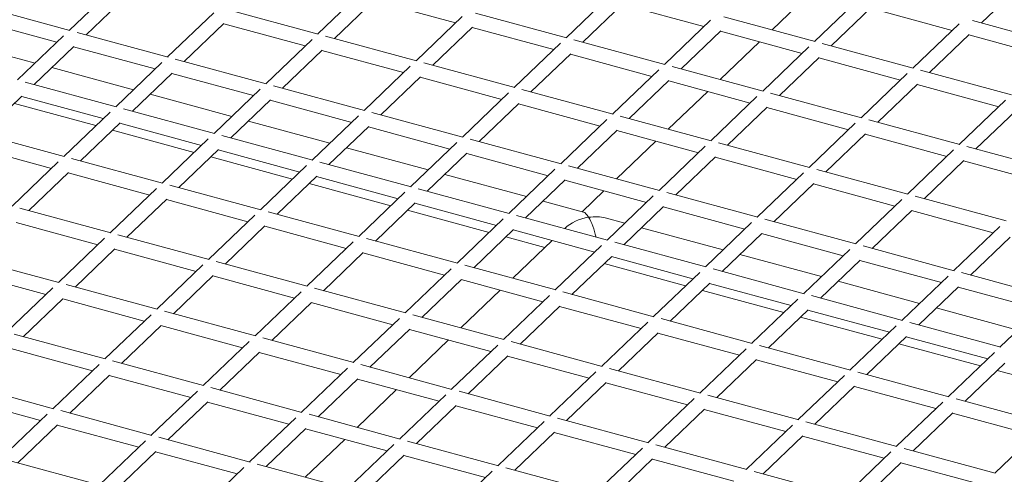
# Model space of a CAD drawing. Extents: x 0 to 4200, y -400 to 2970.
# Drawn here: x 3304 to 3375, y 1545 to 1577 of the extents above; entities that cross this region are included whole.
import ezdxf

# ---------------------------------------------------------------- set-up
doc = ezdxf.new("R2010")
doc.units = 0
doc.header["$LTSCALE"] = 10
doc.header["$MEASUREMENT"] = 0
doc.layers.get('0').update_dxf_attribs({"linetype": 'CONTINUOUS'})

msp = doc.modelspace()

# ---------------------------------------------------------------- linework, layer by layer
at = {"color": 3, "linetype": 'Continuous', "lineweight": 15}
for p, q in [((3311.341, 1579.832), (3308.021, 1576.649)), ((3329.225, 1579.566), (3325.905, 1576.383)), ((3347.109, 1579.3), (3343.789, 1576.117)), ((3361.444, 1579.402), (3358.609, 1576.683)), ((3373.683, 1577.181), (3376.54, 1579.921)), ((3309.222, 1576.322), (3312.079, 1579.062)), ((3327.106, 1576.056), (3329.963, 1578.796)), ((3329.941, 1578.775), (3335.816, 1577.178)), ((3364.993, 1579.034), (3361.673, 1575.851)), ((3308.051, 1576.641), (3301.498, 1578.421)), ((3318.416, 1577.909), (3315.096, 1574.726)), ((3325.935, 1576.375), (3319.382, 1578.155)), ((3343.819, 1576.109), (3337.266, 1577.889)), ((3344.99, 1575.79), (3347.847, 1578.53)), ((3347.825, 1578.509), (3353.7, 1576.912)), ((3362.874, 1575.524), (3365.731, 1578.264)), ((3365.709, 1578.243), (3371.584, 1576.646)), ((3301.248, 1577.384), (3307.123, 1575.787)), ((3336.3, 1577.643), (3332.98, 1574.46)), ((3354.184, 1577.377), (3350.864, 1574.194)), ((3361.703, 1575.843), (3355.15, 1577.623)), ((3379.587, 1575.577), (3373.034, 1577.357)), ((3315.126, 1574.718), (3308.573, 1576.499)), ((3316.297, 1574.399), (3319.155, 1577.139)), ((3319.132, 1577.118), (3325.007, 1575.521)), ((3334.181, 1574.133), (3337.039, 1576.873)), ((3337.016, 1576.852), (3342.891, 1575.255)), ((3352.065, 1573.867), (3354.923, 1576.607)), ((3354.9, 1576.586), (3360.775, 1574.989)), ((3372.069, 1577.111), (3368.748, 1573.928)), ((3305.557, 1574.286), (3299.683, 1575.883)), ((3307.608, 1576.252), (3304.287, 1573.069)), ((3325.492, 1575.986), (3322.172, 1572.803)), ((3333.01, 1574.452), (3326.458, 1576.233)), ((3350.894, 1574.186), (3344.342, 1575.967)), ((3357.711, 1575.822), (3354.876, 1573.104)), ((3369.949, 1573.601), (3372.807, 1576.341)), ((3372.785, 1576.32), (3378.659, 1574.723)), ((3305.488, 1572.743), (3308.346, 1575.482)), ((3308.323, 1575.461), (3314.198, 1573.865)), ((3323.372, 1572.477), (3326.23, 1575.216)), ((3326.208, 1575.195), (3332.082, 1573.599)), ((3343.376, 1575.72), (3340.056, 1572.537)), ((3361.26, 1575.454), (3357.94, 1572.271)), ((3368.778, 1573.92), (3362.226, 1575.701)), ((3314.683, 1574.329), (3311.363, 1571.146)), ((3322.201, 1572.795), (3315.649, 1574.576)), ((3340.085, 1572.529), (3333.533, 1574.31)), ((3341.256, 1572.21), (3344.114, 1574.95)), ((3344.092, 1574.929), (3349.966, 1573.333)), ((3359.141, 1571.944), (3361.998, 1574.684)), ((3361.976, 1574.663), (3367.85, 1573.067)), ((3312.632, 1572.363), (3306.758, 1573.96)), ((3332.567, 1574.063), (3329.247, 1570.88)), ((3350.451, 1573.797), (3347.131, 1570.614)), ((3357.97, 1572.263), (3351.417, 1574.044)), ((3375.854, 1571.997), (3369.301, 1573.778)), ((3311.393, 1571.138), (3304.84, 1572.919)), ((3312.564, 1570.82), (3315.421, 1573.56)), ((3315.399, 1573.538), (3321.273, 1571.942)), ((3330.448, 1570.554), (3333.305, 1573.294)), ((3333.283, 1573.272), (3339.157, 1571.676)), ((3348.332, 1570.288), (3351.189, 1573.028)), ((3351.167, 1573.006), (3357.042, 1571.41)), ((3368.335, 1573.531), (3365.015, 1570.348)), ((3321.758, 1572.407), (3318.438, 1569.223)), ((3329.277, 1570.872), (3322.724, 1572.653)), ((3347.161, 1570.606), (3340.608, 1572.387)), ((3353.978, 1572.242), (3351.142, 1569.524)), ((3366.216, 1570.022), (3369.073, 1572.762)), ((3369.051, 1572.74), (3374.926, 1571.144)), ((3301.755, 1569.163), (3304.612, 1571.903)), ((3304.59, 1571.881), (3310.465, 1570.285)), ((3319.708, 1570.44), (3313.833, 1572.037)), ((3319.639, 1568.897), (3322.496, 1571.637)), ((3322.474, 1571.615), (3328.349, 1570.019)), ((3339.642, 1572.141), (3336.322, 1568.957)), ((3357.526, 1571.875), (3354.206, 1568.691)), ((3365.045, 1570.34), (3358.492, 1572.121)), ((3375.41, 1571.608), (3372.09, 1568.425)), ((3304.063, 1571.376), (3309.938, 1569.78)), ((3318.468, 1569.215), (3311.915, 1570.996)), ((3337.523, 1568.631), (3340.381, 1571.371)), ((3340.358, 1571.349), (3346.233, 1569.753)), ((3355.407, 1568.365), (3358.265, 1571.105)), ((3358.242, 1571.083), (3364.117, 1569.487)), ((3373.291, 1568.099), (3376.149, 1570.839)), ((3310.949, 1570.75), (3307.629, 1567.566)), ((3326.783, 1568.517), (3320.909, 1570.114)), ((3328.834, 1570.484), (3325.513, 1567.3)), ((3336.352, 1568.949), (3329.8, 1570.73)), ((3346.718, 1570.218), (3343.398, 1567.034)), ((3354.236, 1568.683), (3347.684, 1570.464)), ((3372.12, 1568.417), (3365.568, 1570.198)), ((3308.83, 1567.24), (3311.688, 1569.98)), ((3311.139, 1569.453), (3317.013, 1567.857)), ((3311.665, 1569.958), (3317.54, 1568.362)), ((3326.714, 1566.974), (3329.572, 1569.714)), ((3329.55, 1569.692), (3335.424, 1568.096)), ((3344.598, 1566.708), (3347.456, 1569.448)), ((3347.434, 1569.426), (3353.308, 1567.83)), ((3364.602, 1569.952), (3361.282, 1566.768)), ((3307.659, 1567.558), (3301.107, 1569.339)), ((3318.025, 1568.827), (3314.705, 1565.643)), ((3325.543, 1567.292), (3318.991, 1569.073)), ((3343.427, 1567.026), (3336.875, 1568.807)), ((3350.244, 1568.662), (3347.409, 1565.944)), ((3362.483, 1566.442), (3365.34, 1569.182)), ((3365.318, 1569.16), (3371.192, 1567.564)), ((3300.857, 1568.301), (3306.731, 1566.705)), ((3315.906, 1565.317), (3318.763, 1568.057)), ((3318.741, 1568.035), (3324.615, 1566.439)), ((3333.858, 1566.595), (3327.984, 1568.191)), ((3335.909, 1568.561), (3332.589, 1565.377)), ((3353.793, 1568.295), (3350.473, 1565.111)), ((3361.311, 1566.76), (3354.759, 1568.541)), ((3371.677, 1568.029), (3368.357, 1564.845)), ((3379.196, 1566.494), (3372.643, 1568.275)), ((3314.735, 1565.635), (3308.182, 1567.416)), ((3318.214, 1567.53), (3324.089, 1565.934)), ((3333.79, 1565.051), (3336.647, 1567.791)), ((3336.625, 1567.769), (3342.499, 1566.173)), ((3351.674, 1564.785), (3354.531, 1567.525)), ((3354.509, 1567.503), (3360.383, 1565.907)), ((3369.558, 1564.519), (3372.415, 1567.259)), ((3372.393, 1567.237), (3378.268, 1565.641)), ((3307.216, 1567.17), (3303.896, 1563.986)), ((3325.1, 1566.904), (3321.78, 1563.72)), ((3332.619, 1565.369), (3326.066, 1567.15)), ((3342.984, 1566.638), (3339.664, 1563.454)), ((3350.503, 1565.103), (3343.95, 1566.884)), ((3368.387, 1564.837), (3361.834, 1566.618)), ((3305.097, 1563.66), (3307.954, 1566.4)), ((3307.932, 1566.378), (3313.807, 1564.782)), ((3322.981, 1563.394), (3325.838, 1566.134)), ((3325.816, 1566.112), (3331.691, 1564.516)), ((3340.934, 1564.672), (3335.059, 1566.268)), ((3340.865, 1563.128), (3343.722, 1565.868)), ((3343.7, 1565.846), (3349.575, 1564.25)), ((3360.868, 1566.372), (3357.548, 1563.188)), ((3314.291, 1565.247), (3310.971, 1562.063)), ((3321.81, 1563.712), (3315.257, 1565.493)), ((3325.289, 1565.607), (3331.164, 1564.011)), ((3339.694, 1563.446), (3333.141, 1565.227)), ((3358.749, 1562.862), (3361.607, 1565.602)), ((3361.584, 1565.58), (3367.459, 1563.984)), ((3312.172, 1561.737), (3315.03, 1564.477)), ((3315.007, 1564.456), (3320.882, 1562.859)), ((3332.176, 1564.981), (3328.855, 1561.797)), ((3346.511, 1565.083), (3344.945, 1563.581)), ((3350.06, 1564.715), (3346.74, 1561.531)), ((3357.578, 1563.18), (3351.026, 1564.961)), ((3367.944, 1564.449), (3364.624, 1561.265)), ((3375.462, 1562.914), (3368.91, 1564.695)), ((3311.001, 1562.055), (3304.449, 1563.836)), ((3330.056, 1561.471), (3332.914, 1564.211)), ((3332.365, 1563.684), (3338.239, 1562.088)), ((3332.891, 1564.19), (3338.766, 1562.593)), ((3345.035, 1563.557), (3342.135, 1564.345)), ((3347.94, 1561.205), (3350.798, 1563.945)), ((3350.776, 1563.924), (3356.65, 1562.327)), ((3365.824, 1560.939), (3368.682, 1563.679)), ((3321.367, 1563.324), (3318.047, 1560.14)), ((3328.885, 1561.789), (3322.333, 1563.57)), ((3339.251, 1563.058), (3335.931, 1559.874)), ((3346.769, 1561.523), (3340.217, 1563.304)), ((3348.009, 1562.749), (3346.603, 1563.131)), ((3364.653, 1561.257), (3358.101, 1563.038)), ((3368.66, 1563.658), (3374.534, 1562.061)), ((3304.199, 1562.799), (3310.073, 1561.202)), ((3319.248, 1559.814), (3322.105, 1562.554)), ((3322.083, 1562.533), (3327.957, 1560.936)), ((3337.132, 1559.548), (3339.989, 1562.288)), ((3339.967, 1562.267), (3345.841, 1560.67)), ((3343.705, 1562.392), (3343.676, 1562.364)), ((3355.084, 1560.826), (3349.21, 1562.422)), ((3357.135, 1562.792), (3353.815, 1559.608)), ((3375.019, 1562.526), (3371.699, 1559.342)), ((3310.558, 1561.667), (3307.238, 1558.483)), ((3318.076, 1560.132), (3311.524, 1561.913)), ((3335.961, 1559.866), (3329.408, 1561.647)), ((3339.44, 1561.762), (3342.251, 1560.998)), ((3355.016, 1559.282), (3357.873, 1562.022)), ((3357.851, 1562.001), (3363.725, 1560.404)), ((3372.9, 1559.016), (3375.757, 1561.756)), ((3308.439, 1558.157), (3311.296, 1560.897)), ((3311.274, 1560.876), (3317.149, 1559.279)), ((3328.442, 1561.401), (3325.122, 1558.217)), ((3342.777, 1561.503), (3339.942, 1558.784)), ((3346.326, 1561.135), (3343.006, 1557.951)), ((3353.845, 1559.6), (3347.292, 1561.381)), ((3364.21, 1560.869), (3360.89, 1557.685)), ((3371.729, 1559.334), (3365.176, 1561.115)), ((3307.268, 1558.475), (3300.715, 1560.256)), ((3326.323, 1557.891), (3329.18, 1560.631)), ((3329.158, 1560.61), (3335.033, 1559.013)), ((3344.207, 1557.625), (3347.064, 1560.365)), ((3347.042, 1560.344), (3352.917, 1558.747)), ((3362.16, 1558.903), (3356.285, 1560.499)), ((3317.633, 1559.744), (3314.313, 1556.561)), ((3325.152, 1558.209), (3318.599, 1559.99)), ((3335.517, 1559.478), (3332.197, 1556.295)), ((3343.036, 1557.943), (3336.483, 1559.724)), ((3346.515, 1559.839), (3352.39, 1558.242)), ((3360.92, 1557.677), (3354.367, 1559.458)), ((3362.091, 1557.359), (3364.949, 1560.099)), ((3364.926, 1560.078), (3370.801, 1558.481)), ((3300.465, 1559.219), (3306.34, 1557.622)), ((3315.514, 1556.234), (3318.372, 1558.974)), ((3318.349, 1558.953), (3324.224, 1557.356)), ((3353.402, 1559.212), (3350.081, 1556.029)), ((3371.286, 1558.946), (3367.966, 1555.763)), ((3378.804, 1557.411), (3372.252, 1559.192)), ((3306.825, 1558.087), (3303.505, 1554.904)), ((3314.343, 1556.552), (3307.791, 1558.333)), ((3332.227, 1556.286), (3325.675, 1558.067)), ((3333.398, 1555.968), (3336.256, 1558.708)), ((3336.233, 1558.687), (3342.108, 1557.09)), ((3351.282, 1555.702), (3354.14, 1558.442)), ((3354.118, 1558.421), (3359.992, 1556.824)), ((3369.235, 1556.98), (3363.361, 1558.576)), ((3369.166, 1555.436), (3372.024, 1558.176)), ((3372.002, 1558.155), (3377.876, 1556.558)), ((3304.705, 1554.577), (3307.563, 1557.317)), ((3307.541, 1557.296), (3313.415, 1555.699)), ((3324.709, 1557.821), (3321.389, 1554.638)), ((3339.044, 1557.923), (3336.209, 1555.204)), ((3342.593, 1557.555), (3339.273, 1554.372)), ((3350.111, 1556.02), (3343.559, 1557.801)), ((3353.591, 1557.916), (3359.465, 1556.319)), ((3367.995, 1555.754), (3361.443, 1557.535)), ((3322.589, 1554.311), (3325.447, 1557.051)), ((3325.425, 1557.03), (3331.299, 1555.433)), ((3340.474, 1554.045), (3343.331, 1556.785)), ((3343.309, 1556.764), (3349.183, 1555.167)), ((3360.477, 1557.289), (3357.157, 1554.106)), ((3376.311, 1555.057), (3370.436, 1556.654)), ((3378.361, 1557.023), (3375.041, 1553.84)), ((3313.9, 1556.164), (3310.58, 1552.981)), ((3321.418, 1554.63), (3314.866, 1556.41)), ((3331.784, 1555.898), (3328.464, 1552.715)), ((3339.303, 1554.364), (3332.75, 1556.144)), ((3357.187, 1554.098), (3350.634, 1555.878)), ((3358.358, 1553.779), (3361.215, 1556.519)), ((3360.666, 1555.993), (3366.541, 1554.396)), ((3361.193, 1556.498), (3367.067, 1554.901)), ((3311.781, 1552.654), (3314.638, 1555.394)), ((3314.616, 1555.373), (3320.49, 1553.776)), ((3349.668, 1555.632), (3346.348, 1552.449)), ((3367.552, 1555.366), (3364.232, 1552.183)), ((3375.071, 1553.832), (3368.518, 1555.612)), ((3310.61, 1552.973), (3304.057, 1554.753)), ((3328.494, 1552.707), (3321.941, 1554.487)), ((3329.665, 1552.388), (3332.522, 1555.128)), ((3332.5, 1555.107), (3338.375, 1553.51)), ((3347.549, 1552.122), (3350.406, 1554.862)), ((3350.384, 1554.841), (3356.259, 1553.244)), ((3365.433, 1551.856), (3368.29, 1554.596)), ((3368.268, 1554.575), (3374.143, 1552.978)), ((3320.975, 1554.241), (3317.655, 1551.058)), ((3335.311, 1554.343), (3332.475, 1551.624)), ((3338.859, 1553.975), (3335.539, 1550.792)), ((3346.378, 1552.441), (3339.825, 1554.221)), ((3364.262, 1552.175), (3357.709, 1553.955)), ((3367.741, 1554.07), (3373.616, 1552.473)), ((3303.807, 1553.716), (3309.682, 1552.119)), ((3318.856, 1550.731), (3321.714, 1553.471)), ((3321.691, 1553.45), (3327.566, 1551.853)), ((3336.74, 1550.465), (3339.598, 1553.205)), ((3339.575, 1553.184), (3345.45, 1551.587)), ((3356.743, 1553.709), (3353.423, 1550.526)), ((3374.628, 1553.443), (3371.308, 1550.26)), ((3310.167, 1552.584), (3306.846, 1549.401)), ((3317.685, 1551.05), (3311.133, 1552.831)), ((3335.569, 1550.784), (3329.017, 1552.565)), ((3354.624, 1550.199), (3357.482, 1552.939)), ((3357.459, 1552.918), (3363.334, 1551.321)), ((3372.508, 1549.933), (3375.366, 1552.673)), ((3308.047, 1549.074), (3310.905, 1551.814)), ((3310.883, 1551.793), (3316.757, 1550.197)), ((3328.051, 1552.318), (3324.731, 1549.135)), ((3345.935, 1552.052), (3342.615, 1548.869)), ((3353.453, 1550.518), (3346.901, 1552.298)), ((3363.819, 1551.786), (3360.499, 1548.603)), ((3371.337, 1550.252), (3364.785, 1552.032)), ((3374.817, 1552.147), (3380.691, 1550.55)), ((3306.876, 1549.393), (3300.324, 1551.174)), ((3325.931, 1548.808), (3328.789, 1551.548)), ((3328.767, 1551.527), (3334.641, 1549.931)), ((3343.816, 1548.542), (3346.673, 1551.282)), ((3346.651, 1551.261), (3352.525, 1549.665)), ((3361.7, 1548.276), (3364.557, 1551.016)), ((3364.535, 1550.995), (3370.409, 1549.399)), ((3317.242, 1550.661), (3313.922, 1547.478)), ((3324.76, 1549.127), (3318.208, 1550.908)), ((3331.577, 1550.763), (3328.742, 1548.045)), ((3335.126, 1550.395), (3331.806, 1547.212)), ((3342.644, 1548.861), (3336.092, 1550.642)), ((3360.529, 1548.595), (3353.976, 1550.376)), ((3300.074, 1550.136), (3305.948, 1548.54)), ((3315.123, 1547.152), (3317.98, 1549.892)), ((3317.958, 1549.87), (3323.832, 1548.274)), ((3333.007, 1546.886), (3335.864, 1549.626)), ((3335.842, 1549.604), (3341.716, 1548.008)), ((3353.01, 1550.129), (3349.69, 1546.946)), ((3370.894, 1549.863), (3367.574, 1546.68)), ((3378.413, 1548.329), (3371.86, 1550.11)), ((3306.433, 1549.005), (3303.113, 1545.821)), ((3313.952, 1547.47), (3307.399, 1549.251)), ((3331.836, 1547.204), (3325.283, 1548.985)), ((3350.891, 1546.62), (3353.748, 1549.36)), ((3353.726, 1549.338), (3359.601, 1547.742)), ((3368.775, 1546.354), (3371.632, 1549.094)), ((3371.61, 1549.072), (3377.485, 1547.476)), ((3304.314, 1545.495), (3307.171, 1548.235)), ((3307.149, 1548.213), (3313.024, 1546.617)), ((3324.317, 1548.739), (3320.997, 1545.555)), ((3342.201, 1548.473), (3338.881, 1545.289)), ((3349.72, 1546.938), (3343.167, 1548.719)), ((3360.085, 1548.206), (3356.765, 1545.023)), ((3367.604, 1546.672), (3361.051, 1548.453)), ((3322.198, 1545.229), (3325.055, 1547.969)), ((3325.033, 1547.947), (3330.908, 1546.351)), ((3340.082, 1544.963), (3342.94, 1547.703)), ((3342.917, 1547.681), (3348.792, 1546.085)), ((3357.966, 1544.697), (3360.824, 1547.437)), ((3360.801, 1547.415), (3366.676, 1545.819)), ((3377.97, 1547.94), (3374.649, 1544.757)), ((3313.509, 1547.082), (3310.188, 1543.898)), ((3321.027, 1545.547), (3314.474, 1547.328)), ((3327.844, 1547.183), (3325.009, 1544.465)), ((3331.393, 1546.816), (3328.073, 1543.632)), ((3338.911, 1545.281), (3332.359, 1547.062)), ((3356.795, 1545.015), (3350.243, 1546.796)), ((3311.389, 1543.572), (3314.247, 1546.312)), ((3314.224, 1546.29), (3320.099, 1544.694)), ((3329.273, 1543.306), (3332.131, 1546.046)), ((3332.109, 1546.024), (3337.983, 1544.428)), ((3349.277, 1546.55), (3345.957, 1543.366)), ((3367.161, 1546.284), (3363.841, 1543.1)), ((3374.679, 1544.749), (3368.127, 1546.53)), ((3310.218, 1543.89), (3303.666, 1545.671)), ((3328.102, 1543.624), (3321.55, 1545.405)), ((3347.157, 1543.04), (3350.015, 1545.78)), ((3349.993, 1545.758), (3355.867, 1544.162)), ((3365.042, 1542.774), (3367.899, 1545.514)), ((3367.877, 1545.492), (3373.751, 1543.896)), ((3320.584, 1545.159), (3317.264, 1541.975)), ((3338.468, 1544.893), (3335.148, 1541.709)), ((3345.986, 1543.358), (3339.434, 1545.139)), ((3363.87, 1543.092), (3357.318, 1544.873))]:
    msp.add_line(p, q, dxfattribs=at)
for major_axis, ratio, start_param, end_param in [((2.136, 0.544), 0.612787, 1.412665, 2.316341), ((-0.448, 1.759), 0.281841, 5.53764, 6.125054), ((2.136, 0.544), 0.612787, 0.825251, 1.412665), ((-0.448, 1.759), 0.281841, 4.611935, 5.53764)]:
    msp.add_ellipse((3345.399, 1561.8), major_axis=major_axis, ratio=ratio, start_param=start_param, end_param=end_param, dxfattribs=at)

doc.saveas('drawing.dxf')
